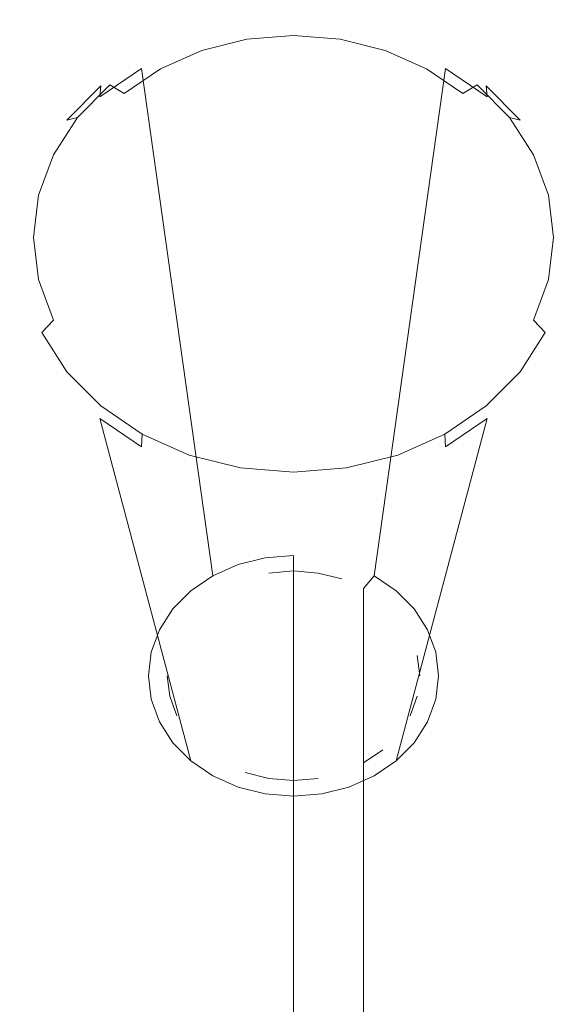
# Model space of a CAD drawing. Extents: x -25 to 25, y -141 to 56.
# Drawn here: x -7 to 7, y 30 to 56 of the extents above; entities that cross this region are included whole.
import ezdxf

# ---------------------------------------------------------------- set-up
doc = ezdxf.new("R2010")
doc.units = 0
doc.header["$LTSCALE"] = 500
doc.header["$MEASUREMENT"] = 0
doc.layers.add('FERRO_CHROM', color=7, linetype='Continuous')

msp = doc.modelspace()

# ---------------------------------------------------------------- linework, layer by layer
at = {"layer": 'FERRO_CHROM', "lineweight": 0}
for points, invisible_edges in [([(-1.397, 55.741, 53.438), (-2.74, 55.403, 53.665), (-2.727, 55.682, 54.139), (-1.39, 56.019, 53.913)], 15), ([(-1.39, 56.019, 53.913), (-2.727, 55.682, 54.139), (-2.602, 55.654, 54.642), (-1.326, 55.976, 54.426)], 15), ([(-1.326, 55.976, 54.426), (-2.602, 55.654, 54.642), (-2.398, 55.327, 55.038), (-1.222, 55.623, 54.84)], 15), ([(0, 55.855, 53.361), (-1.397, 55.741, 53.438), (-1.39, 56.019, 53.913), (0, 56.133, 53.837)], 15), ([(0, 56.133, 53.837), (-1.39, 56.019, 53.913), (-1.326, 55.976, 54.426), (0, 56.084, 54.354)], 15), ([(0, 56.084, 54.354), (-1.326, 55.976, 54.426), (-1.222, 55.623, 54.84), (0, 55.723, 54.773)], 15), ([(1.397, 55.741, 53.438), (0, 55.855, 53.361), (0, 56.133, 53.837), (1.39, 56.019, 53.913)], 15), ([(1.39, 56.019, 53.913), (0, 56.133, 53.837), (0, 56.084, 54.354), (1.326, 55.976, 54.426)], 15), ([(1.326, 55.976, 54.426), (0, 56.084, 54.354), (0, 55.723, 54.773), (1.222, 55.623, 54.84)], 15), ([(2.602, 55.654, 54.642), (1.326, 55.976, 54.426), (1.222, 55.623, 54.84), (2.398, 55.327, 55.038)], 15), ([(2.727, 55.682, 54.139), (1.39, 56.019, 53.913), (1.326, 55.976, 54.426), (2.602, 55.654, 54.642)], 15), ([(2.74, 55.403, 53.665), (1.397, 55.741, 53.438), (1.39, 56.019, 53.913), (2.727, 55.682, 54.139)], 15), ([(-2.74, 55.403, 53.665), (-3.978, 54.853, 54.033), (-3.959, 55.135, 54.505), (-2.727, 55.682, 54.139)], 15), ([(-2.727, 55.682, 54.139), (-3.959, 55.135, 54.505), (-3.777, 55.132, 54.991), (-2.602, 55.654, 54.642)], 15), ([(-2.602, 55.654, 54.642), (-3.777, 55.132, 54.991), (-3.481, 54.846, 55.36), (-2.398, 55.327, 55.038)], 15), ([(-0.74, 42.055, 38.943), (-1.451, 41.876, 39.063), (-2.74, 55.403, 53.665), (-1.397, 55.741, 53.438)], 15), ([(-2.398, 55.327, 55.038), (0, 55.723, 54.773), (-1.222, 55.623, 54.84), (-2.398, 55.327, 55.038)], 9), ([(-2.398, 55.327, 55.038), (2.398, 55.327, 55.038), (0, 55.723, 54.773), (-2.398, 55.327, 55.038)], 15), ([(0, 42.116, 38.902), (-0.74, 42.055, 38.943), (-1.397, 55.741, 53.438), (0, 55.855, 53.361)], 15), ([(0.74, 42.055, 38.943), (0, 42.116, 38.902), (0, 55.855, 53.361), (1.397, 55.741, 53.438)], 15), ([(0, 55.723, 54.773), (2.398, 55.327, 55.038), (1.222, 55.623, 54.84), (0, 55.723, 54.773)], 9), ([(1.451, 41.876, 39.063), (0.74, 42.055, 38.943), (1.397, 55.741, 53.438), (2.74, 55.403, 53.665)], 15), ([(3.777, 55.132, 54.991), (2.602, 55.654, 54.642), (2.398, 55.327, 55.038), (3.481, 54.846, 55.36)], 15), ([(3.959, 55.135, 54.505), (2.727, 55.682, 54.139), (2.602, 55.654, 54.642), (3.777, 55.132, 54.991)], 15), ([(3.978, 54.853, 54.033), (2.74, 55.403, 53.665), (2.727, 55.682, 54.139), (3.959, 55.135, 54.505)], 15), ([(-1.451, 41.876, 39.063), (-2.107, 41.585, 39.258), (-3.978, 54.853, 54.033), (-2.74, 55.403, 53.665)], 13), ([(2.107, 41.585, 39.258), (1.451, 41.876, 39.063), (2.74, 55.403, 53.665), (3.978, 54.853, 54.033)], 15), ([(-5.788, 52.51, 56.925), (-2.398, 55.327, 55.038), (-4.43, 54.199, 55.794), (-5.788, 52.51, 56.925)], 15), ([(-5.788, 52.51, 56.925), (2.398, 55.327, 55.038), (-2.398, 55.327, 55.038), (-5.788, 52.51, 56.925)], 15), ([(-2.398, 45.708, 61.481), (2.398, 55.327, 55.038), (-5.788, 52.51, 56.925), (-2.398, 45.708, 61.481)], 15), ([(-3.978, 54.853, 54.033), (-5.063, 54.113, 54.528), (-5.039, 54.398, 54.999), (-3.959, 55.135, 54.505)], 15), ([(-3.959, 55.135, 54.505), (-5.039, 54.398, 54.999), (-4.807, 54.43, 55.462), (-3.777, 55.132, 54.991)], 15), ([(-3.777, 55.132, 54.991), (-4.807, 54.43, 55.462), (-4.43, 54.199, 55.794), (-3.481, 54.846, 55.36)], 15), ([(-4.43, 54.199, 55.794), (-2.398, 55.327, 55.038), (-3.481, 54.846, 55.36), (-4.43, 54.199, 55.794)], 9), ([(2.398, 55.327, 55.038), (-2.398, 45.708, 61.481), (5.789, 48.526, 59.594), (2.398, 55.327, 55.038)], 15), ([(2.398, 55.327, 55.038), (4.43, 54.199, 55.794), (3.481, 54.846, 55.36), (2.398, 55.327, 55.038)], 9), ([(2.398, 55.327, 55.038), (5.789, 52.51, 56.925), (4.43, 54.199, 55.794), (2.398, 55.327, 55.038)], 15), ([(2.398, 55.327, 55.038), (5.789, 48.526, 59.594), (5.789, 52.51, 56.925), (2.398, 55.327, 55.038)], 15), ([(4.807, 54.43, 55.462), (3.777, 55.132, 54.991), (3.481, 54.846, 55.36), (4.43, 54.199, 55.794)], 7), ([(5.039, 54.398, 54.999), (3.959, 55.135, 54.505), (3.777, 55.132, 54.991), (4.807, 54.43, 55.462)], 15), ([(5.063, 54.113, 54.528), (3.978, 54.853, 54.033), (3.959, 55.135, 54.505), (5.039, 54.398, 54.999)], 7), ([(-2.107, 41.585, 39.258), (-2.681, 41.193, 39.52), (-5.063, 54.113, 54.528), (-3.978, 54.853, 54.033)], 11), ([(2.681, 41.193, 39.52), (2.107, 41.585, 39.258), (3.978, 54.853, 54.033), (5.063, 54.113, 54.528)], 9), ([(-5.063, 54.113, 54.528), (-5.954, 53.211, 55.132), (-5.925, 53.501, 55.6), (-5.039, 54.398, 54.999)], 3), ([(-5.039, 54.398, 54.999), (-5.925, 53.501, 55.6), (-5.653, 53.574, 56.035), (-4.807, 54.43, 55.462)], 11), ([(-4.807, 54.43, 55.462), (-5.653, 53.574, 56.035), (-5.209, 53.41, 56.322), (-4.43, 54.199, 55.794)], 7), ([(5.653, 53.574, 56.035), (4.807, 54.43, 55.462), (4.43, 54.199, 55.794), (5.21, 53.41, 56.322)], 15), ([(5.925, 53.501, 55.6), (5.039, 54.398, 54.999), (4.807, 54.43, 55.462), (5.653, 53.574, 56.035)], 3), ([(5.954, 53.211, 55.132), (5.063, 54.113, 54.528), (5.039, 54.398, 54.999), (5.925, 53.501, 55.6)], 11), ([(-2.681, 41.193, 39.52), (-3.153, 40.716, 39.84), (-5.954, 53.211, 55.132), (-5.063, 54.113, 54.528)], 15), ([(-5.788, 52.51, 56.925), (-4.43, 54.199, 55.794), (-5.209, 53.41, 56.322), (-5.788, 52.51, 56.925)], 15), ([(3.153, 40.716, 39.84), (2.681, 41.193, 39.52), (5.063, 54.113, 54.528), (5.954, 53.211, 55.132)], 15), ([(4.43, 54.199, 55.794), (5.789, 52.51, 56.925), (5.21, 53.41, 56.322), (4.43, 54.199, 55.794)], 15), ([(-5.954, 53.211, 55.132), (-6.616, 52.183, 55.821), (-6.584, 52.478, 56.285), (-5.925, 53.501, 55.6)], 15), ([(-5.925, 53.501, 55.6), (-6.584, 52.478, 56.285), (-6.281, 52.597, 56.689), (-5.653, 53.574, 56.035)], 3), ([(-5.653, 53.574, 56.035), (-6.281, 52.597, 56.689), (-5.788, 52.51, 56.925), (-5.209, 53.41, 56.322)], 15), ([(6.281, 52.597, 56.689), (5.653, 53.574, 56.035), (5.21, 53.41, 56.322), (5.789, 52.51, 56.925)], 15), ([(6.584, 52.478, 56.285), (5.925, 53.501, 55.6), (5.653, 53.574, 56.035), (6.281, 52.597, 56.689)], 11), ([(6.616, 52.183, 55.821), (5.954, 53.211, 55.132), (5.925, 53.501, 55.6), (6.584, 52.478, 56.285)], 15), ([(-3.153, 40.716, 39.84), (-3.503, 40.171, 40.205), (-6.616, 52.183, 55.821), (-5.954, 53.211, 55.132)], 15), ([(3.503, 40.171, 40.205), (3.153, 40.716, 39.84), (5.954, 53.211, 55.132), (6.616, 52.183, 55.821)], 15), ([(-6.584, 52.478, 56.285), (-6.989, 51.367, 57.029), (-6.668, 51.538, 57.399), (-6.281, 52.597, 56.689)], 11), ([(-6.281, 52.597, 56.689), (-6.668, 51.538, 57.399), (-6.145, 51.533, 57.579), (-5.788, 52.51, 56.925)], 15), ([(6.668, 51.538, 57.399), (6.281, 52.597, 56.689), (5.789, 52.51, 56.925), (6.145, 51.533, 57.579)], 15), ([(6.989, 51.367, 57.029), (6.584, 52.478, 56.285), (6.281, 52.597, 56.689), (6.668, 51.538, 57.399)], 11), ([(-6.616, 52.183, 55.821), (-7.023, 51.067, 56.569), (-6.989, 51.367, 57.029), (-6.584, 52.478, 56.285)], 15), ([(-6.265, 50.518, 58.259), (-5.788, 52.51, 56.925), (-6.145, 51.533, 57.579), (-6.265, 50.518, 58.259)], 15), ([(-5.788, 48.526, 59.594), (-5.788, 52.51, 56.925), (-6.265, 50.518, 58.259), (-5.788, 48.526, 59.594)], 15), ([(-2.398, 45.708, 61.481), (-5.788, 52.51, 56.925), (-5.788, 48.526, 59.594), (-2.398, 45.708, 61.481)], 15), ([(5.789, 52.51, 56.925), (6.265, 50.518, 58.259), (6.145, 51.533, 57.579), (5.789, 52.51, 56.925)], 15), ([(5.789, 52.51, 56.925), (5.789, 48.526, 59.594), (6.265, 50.518, 58.259), (5.789, 52.51, 56.925)], 15), ([(7.023, 51.067, 56.569), (6.616, 52.183, 55.821), (6.584, 52.478, 56.285), (6.989, 51.367, 57.029)], 15), ([(-3.503, 40.171, 40.205), (-3.719, 39.58, 40.601), (-7.023, 51.067, 56.569), (-6.616, 52.183, 55.821)], 15), ([(3.719, 39.58, 40.601), (3.503, 40.171, 40.205), (6.616, 52.183, 55.821), (7.023, 51.067, 56.569)], 15), ([(-6.989, 51.367, 57.029), (-7.126, 50.212, 57.803), (-6.798, 50.436, 58.137), (-6.668, 51.538, 57.399)], 11), ([(-6.668, 51.538, 57.399), (-6.798, 50.436, 58.137), (-6.265, 50.518, 58.259), (-6.145, 51.533, 57.579)], 15), ([(6.798, 50.436, 58.137), (6.668, 51.538, 57.399), (6.145, 51.533, 57.579), (6.265, 50.518, 58.259)], 15), ([(7.126, 50.212, 57.803), (6.989, 51.367, 57.029), (6.668, 51.538, 57.399), (6.798, 50.436, 58.137)], 11), ([(-7.023, 51.067, 56.569), (-7.161, 49.906, 57.346), (-7.126, 50.212, 57.803), (-6.989, 51.367, 57.029)], 15), ([(7.161, 49.906, 57.346), (7.023, 51.067, 56.569), (6.989, 51.367, 57.029), (7.126, 50.212, 57.803)], 15), ([(-3.719, 39.58, 40.601), (-3.792, 38.965, 41.013), (-7.161, 49.906, 57.346), (-7.023, 51.067, 56.569)], 15), ([(3.792, 38.965, 41.013), (3.719, 39.58, 40.601), (7.023, 51.067, 56.569), (7.161, 49.906, 57.346)], 15), ([(-6.798, 50.436, 58.137), (-6.668, 49.334, 58.875), (-6.145, 49.502, 58.94), (-6.265, 50.518, 58.259)], 15), ([(-5.788, 48.526, 59.594), (-6.265, 50.518, 58.259), (-6.145, 49.502, 58.94), (-5.788, 48.526, 59.594)], 15), ([(6.265, 50.518, 58.259), (5.789, 48.526, 59.594), (6.145, 49.502, 58.94), (6.265, 50.518, 58.259)], 15), ([(6.668, 49.334, 58.875), (6.798, 50.436, 58.137), (6.265, 50.518, 58.259), (6.145, 49.502, 58.94)], 15), ([(-7.126, 50.212, 57.803), (-6.989, 49.057, 58.577), (-6.668, 49.334, 58.875), (-6.798, 50.436, 58.137)], 11), ([(6.989, 49.057, 58.577), (7.126, 50.212, 57.803), (6.798, 50.436, 58.137), (6.668, 49.334, 58.875)], 11), ([(-7.161, 49.906, 57.346), (-7.023, 48.745, 58.124), (-6.989, 49.057, 58.577), (-7.126, 50.212, 57.803)], 15), ([(7.023, 48.745, 58.124), (7.161, 49.906, 57.346), (7.126, 50.212, 57.803), (6.989, 49.057, 58.577)], 15), ([(-3.792, 38.965, 41.013), (-3.719, 38.351, 41.424), (-7.023, 48.745, 58.124), (-7.161, 49.906, 57.346)], 15), ([(3.719, 38.351, 41.424), (3.792, 38.965, 41.013), (7.161, 49.906, 57.346), (7.023, 48.745, 58.124)], 15), ([(-6.668, 49.334, 58.875), (-6.281, 48.274, 59.585), (-5.788, 48.526, 59.594), (-6.145, 49.502, 58.94)], 15), ([(6.281, 48.274, 59.585), (6.668, 49.334, 58.875), (6.145, 49.502, 58.94), (5.789, 48.526, 59.594)], 15), ([(-6.989, 49.057, 58.577), (-6.584, 47.946, 59.321), (-6.281, 48.274, 59.585), (-6.668, 49.334, 58.875)], 11), ([(6.584, 47.946, 59.321), (6.989, 49.057, 58.577), (6.668, 49.334, 58.875), (6.281, 48.274, 59.585)], 3), ([(-7.023, 48.745, 58.124), (-6.616, 47.629, 58.871), (-6.584, 47.946, 59.321), (-6.989, 49.057, 58.577)], 15), ([(6.616, 47.629, 58.871), (7.023, 48.745, 58.124), (6.989, 49.057, 58.577), (6.584, 47.946, 59.321)], 15), ([(-3.719, 38.351, 41.424), (-3.503, 37.76, 41.82), (-6.616, 47.629, 58.871), (-7.023, 48.745, 58.124)], 15), ([(3.503, 37.76, 41.82), (3.719, 38.351, 41.424), (7.023, 48.745, 58.124), (6.616, 47.629, 58.871)], 15), ([(-6.281, 48.274, 59.585), (-5.653, 47.298, 60.239), (-5.209, 47.626, 60.197), (-5.788, 48.526, 59.594)], 15), ([(-4.43, 46.837, 60.725), (-5.788, 48.526, 59.594), (-5.209, 47.626, 60.197), (-4.43, 46.837, 60.725)], 15), ([(-2.398, 45.708, 61.481), (-5.788, 48.526, 59.594), (-4.43, 46.837, 60.725), (-2.398, 45.708, 61.481)], 15), ([(5.789, 48.526, 59.594), (-2.398, 45.708, 61.481), (2.398, 45.708, 61.481), (5.789, 48.526, 59.594)], 15), ([(5.789, 48.526, 59.594), (2.398, 45.708, 61.481), (4.43, 46.837, 60.725), (5.789, 48.526, 59.594)], 15), ([(5.789, 48.526, 59.594), (4.43, 46.837, 60.725), (5.21, 47.626, 60.197), (5.789, 48.526, 59.594)], 15), ([(5.653, 47.298, 60.239), (6.281, 48.274, 59.585), (5.789, 48.526, 59.594), (5.21, 47.626, 60.197)], 15), ([(-6.584, 47.946, 59.321), (-5.925, 46.923, 60.006), (-5.653, 47.298, 60.239), (-6.281, 48.274, 59.585)], 7), ([(5.925, 46.923, 60.006), (6.584, 47.946, 59.321), (6.281, 48.274, 59.585), (5.653, 47.298, 60.239)], 15), ([(-6.616, 47.629, 58.871), (-5.954, 46.601, 59.56), (-5.925, 46.923, 60.006), (-6.584, 47.946, 59.321)], 11), ([(5.954, 46.601, 59.56), (6.616, 47.629, 58.871), (6.584, 47.946, 59.321), (5.925, 46.923, 60.006)], 11), ([(-3.503, 37.76, 41.82), (-3.153, 37.215, 42.185), (-5.954, 46.601, 59.56), (-6.616, 47.629, 58.871)], 15), ([(-5.653, 47.298, 60.239), (-4.807, 46.442, 60.812), (-4.43, 46.837, 60.725), (-5.209, 47.626, 60.197)], 15), ([(3.153, 37.215, 42.185), (3.503, 37.76, 41.82), (6.616, 47.629, 58.871), (5.954, 46.601, 59.56)], 15), ([(4.807, 46.442, 60.812), (5.653, 47.298, 60.239), (5.21, 47.626, 60.197), (4.43, 46.837, 60.725)], 15), ([(-5.925, 46.923, 60.006), (-5.039, 46.025, 60.607), (-4.807, 46.442, 60.812), (-5.653, 47.298, 60.239)], 15), ([(5.039, 46.025, 60.607), (5.925, 46.923, 60.006), (5.653, 47.298, 60.239), (4.807, 46.442, 60.812)], 15), ([(-5.954, 46.601, 59.56), (-5.063, 45.699, 60.164), (-5.039, 46.025, 60.607), (-5.925, 46.923, 60.006)], 11), ([(5.063, 45.699, 60.164), (5.954, 46.601, 59.56), (5.925, 46.923, 60.006), (5.039, 46.025, 60.607)], 11), ([(-4.807, 46.442, 60.812), (-3.777, 45.739, 61.283), (-3.481, 46.189, 61.159), (-4.43, 46.837, 60.725)], 15), ([(-2.398, 45.708, 61.481), (-4.43, 46.837, 60.725), (-3.481, 46.189, 61.159), (-2.398, 45.708, 61.481)], 15), ([(4.43, 46.837, 60.725), (2.398, 45.708, 61.481), (3.481, 46.189, 61.159), (4.43, 46.837, 60.725)], 15), ([(3.777, 45.739, 61.283), (4.807, 46.442, 60.812), (4.43, 46.837, 60.725), (3.481, 46.189, 61.159)], 15), ([(-3.153, 37.215, 42.185), (-2.681, 36.738, 42.505), (-5.063, 45.699, 60.164), (-5.954, 46.601, 59.56)], 15), ([(-5.039, 46.025, 60.607), (-3.959, 45.289, 61.1), (-3.777, 45.739, 61.283), (-4.807, 46.442, 60.812)], 15), ([(2.681, 36.738, 42.505), (3.153, 37.215, 42.185), (5.954, 46.601, 59.56), (5.063, 45.699, 60.164)], 15), ([(3.959, 45.289, 61.1), (5.039, 46.025, 60.607), (4.807, 46.442, 60.812), (3.777, 45.739, 61.283)], 15), ([(-3.777, 45.739, 61.283), (-2.602, 45.217, 61.632), (-2.398, 45.708, 61.481), (-3.481, 46.189, 61.159)], 15), ([(2.602, 45.217, 61.632), (3.777, 45.739, 61.283), (3.481, 46.189, 61.159), (2.398, 45.708, 61.481)], 15), ([(-5.063, 45.699, 60.164), (-3.978, 44.959, 60.66), (-3.959, 45.289, 61.1), (-5.039, 46.025, 60.607)], 11), ([(3.978, 44.959, 60.66), (5.063, 45.699, 60.164), (5.039, 46.025, 60.607), (3.959, 45.289, 61.1)], 3), ([(-2.681, 36.738, 42.505), (-2.107, 36.346, 42.767), (-3.978, 44.959, 60.66), (-5.063, 45.699, 60.164)], 3), ([(-3.959, 45.289, 61.1), (-2.727, 44.742, 61.467), (-2.602, 45.217, 61.632), (-3.777, 45.739, 61.283)], 15), ([(-2.602, 45.217, 61.632), (-1.326, 44.896, 61.848), (-1.222, 45.412, 61.679), (-2.398, 45.708, 61.481)], 15), ([(0, 45.312, 61.746), (-2.398, 45.708, 61.481), (-1.222, 45.412, 61.679), (0, 45.312, 61.746)], 15), ([(2.398, 45.708, 61.481), (-2.398, 45.708, 61.481), (0, 45.312, 61.746), (2.398, 45.708, 61.481)], 15), ([(2.398, 45.708, 61.481), (0, 45.312, 61.746), (1.222, 45.412, 61.679), (2.398, 45.708, 61.481)], 15), ([(1.326, 44.896, 61.848), (2.602, 45.217, 61.632), (2.398, 45.708, 61.481), (1.222, 45.412, 61.679)], 15), ([(2.107, 36.346, 42.767), (2.681, 36.738, 42.505), (5.063, 45.699, 60.164), (3.978, 44.959, 60.66)], 9), ([(2.727, 44.742, 61.467), (3.959, 45.289, 61.1), (3.777, 45.739, 61.283), (2.602, 45.217, 61.632)], 15), ([(-1.326, 44.896, 61.848), (0, 44.787, 61.92), (0, 45.312, 61.746), (-1.222, 45.412, 61.679)], 15), ([(0, 44.787, 61.92), (1.326, 44.896, 61.848), (1.222, 45.412, 61.679), (0, 45.312, 61.746)], 15), ([(-3.978, 44.959, 60.66), (-2.74, 44.41, 61.028), (-2.727, 44.742, 61.467), (-3.959, 45.289, 61.1)], 3), ([(-2.727, 44.742, 61.467), (-1.39, 44.405, 61.692), (-1.326, 44.896, 61.848), (-2.602, 45.217, 61.632)], 15), ([(1.39, 44.405, 61.692), (2.727, 44.742, 61.467), (2.602, 45.217, 61.632), (1.326, 44.896, 61.848)], 15), ([(2.74, 44.41, 61.028), (3.978, 44.959, 60.66), (3.959, 45.289, 61.1), (2.727, 44.742, 61.467)], 11), ([(-2.107, 36.346, 42.767), (-1.451, 36.055, 42.962), (-2.74, 44.41, 61.028), (-3.978, 44.959, 60.66)], 15), ([(-1.39, 44.405, 61.692), (0, 44.291, 61.769), (0, 44.787, 61.92), (-1.326, 44.896, 61.848)], 15), ([(0, 44.291, 61.769), (1.39, 44.405, 61.692), (1.326, 44.896, 61.848), (0, 44.787, 61.92)], 15), ([(1.451, 36.055, 42.962), (2.107, 36.346, 42.767), (3.978, 44.959, 60.66), (2.74, 44.41, 61.028)], 15), ([(-2.74, 44.41, 61.028), (-1.397, 44.071, 61.255), (-1.39, 44.405, 61.692), (-2.727, 44.742, 61.467)], 11), ([(1.397, 44.071, 61.255), (2.74, 44.41, 61.028), (2.727, 44.742, 61.467), (1.39, 44.405, 61.692)], 11), ([(-1.451, 36.055, 42.962), (-0.74, 35.875, 43.083), (-1.397, 44.071, 61.255), (-2.74, 44.41, 61.028)], 15), ([(-1.397, 44.071, 61.255), (0, 43.957, 61.331), (0, 44.291, 61.769), (-1.39, 44.405, 61.692)], 11), ([(0, 43.957, 61.331), (1.397, 44.071, 61.255), (1.39, 44.405, 61.692), (0, 44.291, 61.769)], 11), ([(0.74, 35.875, 43.083), (1.451, 36.055, 42.962), (2.74, 44.41, 61.028), (1.397, 44.071, 61.255)], 15), ([(-0.74, 35.875, 43.083), (0, 35.815, 43.123), (0, 43.957, 61.331), (-1.397, 44.071, 61.255)], 15), ([(0, 35.815, 43.123), (0.74, 35.875, 43.083), (1.397, 44.071, 61.255), (0, 43.957, 61.331)], 15), ([(-0.644, 41.655, 39.211), (-1.263, 41.499, 39.315), (-1.451, 41.876, 39.063), (-0.74, 42.055, 38.943)], 11), ([(0, 41.708, 39.176), (-0.644, 41.655, 39.211), (-0.74, 42.055, 38.943), (0, 42.116, 38.902)], 3), ([(0.644, 41.655, 39.211), (0, 41.708, 39.176), (0, 42.116, 38.902), (0.74, 42.055, 38.943)], 15), ([(1.263, 41.499, 39.315), (0.644, 41.655, 39.211), (0.74, 42.055, 38.943), (1.451, 41.876, 39.063)], 15), ([(-1.263, 41.499, 39.315), (-1.834, 41.246, 39.485), (-2.107, 41.585, 39.258), (-1.451, 41.876, 39.063)], 11), ([(1.834, 41.246, 39.485), (1.263, 41.499, 39.315), (1.451, 41.876, 39.063), (2.107, 41.585, 39.258)], 15), ([(-1.834, 41.246, 39.485), (-2.334, 40.905, 39.714), (-2.681, 41.193, 39.52), (-2.107, 41.585, 39.258)], 11), ([(-1.834, 19.832, 7.516), (-1.834, 41.246, 39.485), (-1.263, 41.499, 39.315), (-1.263, 20.085, 7.346)], 15), ([(-1.263, 20.085, 7.346), (-1.263, 41.499, 39.315), (-0.644, 41.655, 39.211), (-0.644, 20.241, 7.242)], 15), ([(0, 41.708, 39.176), (0, 20.294, 7.207), (-0.644, 20.241, 7.242), (-0.644, 41.655, 39.211)], 5), ([(0, 20.294, 7.207), (0, 41.708, 39.176), (0.644, 41.655, 39.211), (0.644, 20.241, 7.242)], 4), ([(0.644, 20.241, 7.242), (0.644, 41.655, 39.211), (1.263, 41.499, 39.315), (1.263, 20.085, 7.346)], 5), ([(1.263, 20.085, 7.346), (1.263, 41.499, 39.315), (1.834, 41.246, 39.485), (1.834, 19.832, 7.516)], 3), ([(2.334, 40.905, 39.714), (1.834, 41.246, 39.485), (2.107, 41.585, 39.258), (2.681, 41.193, 39.52)], 9), ([(-2.334, 19.491, 7.745), (-2.334, 40.905, 39.714), (-1.834, 41.246, 39.485), (-1.834, 19.832, 7.516)], 15), ([(1.834, 19.832, 7.516), (1.834, 41.246, 39.485), (2.334, 40.905, 39.714), (2.334, 19.491, 7.745)], 15), ([(-2.334, 40.905, 39.714), (-2.745, 40.489, 39.992), (-3.153, 40.716, 39.84), (-2.681, 41.193, 39.52)], 11), ([(2.745, 40.489, 39.992), (2.334, 40.905, 39.714), (2.681, 41.193, 39.52), (3.153, 40.716, 39.84)], 11), ([(-2.745, 40.489, 39.992), (-3.05, 40.015, 40.31), (-3.503, 40.171, 40.205), (-3.153, 40.716, 39.84)], 11), ([(-2.745, 19.075, 8.023), (-2.745, 40.489, 39.992), (-2.334, 40.905, 39.714), (-2.334, 19.491, 7.745)], 15), ([(2.334, 19.491, 7.745), (2.334, 40.905, 39.714), (2.745, 40.489, 39.992), (2.745, 19.075, 8.023)], 15), ([(3.05, 40.015, 40.31), (2.745, 40.489, 39.992), (3.153, 40.716, 39.84), (3.503, 40.171, 40.205)], 11), ([(-3.05, 18.601, 8.341), (-3.05, 40.015, 40.31), (-2.745, 40.489, 39.992), (-2.745, 19.075, 8.023)], 15), ([(2.745, 19.075, 8.023), (2.745, 40.489, 39.992), (3.05, 40.015, 40.31), (3.05, 18.601, 8.341)], 15), ([(-3.05, 40.015, 40.31), (-3.237, 39.5, 40.654), (-3.719, 39.58, 40.601), (-3.503, 40.171, 40.205)], 11), ([(-3.237, 18.087, 8.685), (-3.237, 39.5, 40.654), (-3.05, 40.015, 40.31), (-3.05, 18.601, 8.341)], 15), ([(3.238, 39.5, 40.654), (3.05, 40.015, 40.31), (3.503, 40.171, 40.205), (3.719, 39.58, 40.601)], 11), ([(3.05, 18.601, 8.341), (3.05, 40.015, 40.31), (3.238, 39.5, 40.654), (3.238, 18.087, 8.685)], 15), ([(-3.237, 39.5, 40.654), (-3.301, 38.965, 41.013), (-3.792, 38.965, 41.013), (-3.719, 39.58, 40.601)], 11), ([(-3.301, 17.551, 9.044), (-3.301, 38.965, 41.013), (-3.237, 39.5, 40.654), (-3.237, 18.087, 8.685)], 7), ([(3.301, 38.965, 41.013), (3.238, 39.5, 40.654), (3.719, 39.58, 40.601), (3.792, 38.965, 41.013)], 11), ([(3.238, 18.087, 8.685), (3.238, 39.5, 40.654), (3.301, 38.965, 41.013), (3.301, 17.551, 9.044)], 5), ([(-3.301, 38.965, 41.013), (-3.237, 38.43, 41.371), (-3.719, 38.351, 41.424), (-3.792, 38.965, 41.013)], 11), ([(-3.237, 17.016, 9.402), (-3.237, 38.43, 41.371), (-3.301, 38.965, 41.013), (-3.301, 17.551, 9.044)], 5), ([(3.301, 17.551, 9.044), (3.301, 38.965, 41.013), (3.238, 38.43, 41.371), (3.238, 17.016, 9.402)], 7), ([(3.238, 38.43, 41.371), (3.301, 38.965, 41.013), (3.792, 38.965, 41.013), (3.719, 38.351, 41.424)], 11), ([(-3.237, 38.43, 41.371), (-3.05, 37.916, 41.716), (-3.503, 37.76, 41.82), (-3.719, 38.351, 41.424)], 11), ([(-3.05, 16.502, 9.747), (-3.05, 37.916, 41.716), (-3.237, 38.43, 41.371), (-3.237, 17.016, 9.402)], 5), ([(3.238, 17.016, 9.402), (3.238, 38.43, 41.371), (3.05, 37.916, 41.716), (3.05, 16.502, 9.747)], 5), ([(3.05, 37.916, 41.716), (3.238, 38.43, 41.371), (3.719, 38.351, 41.424), (3.503, 37.76, 41.82)], 11), ([(-3.05, 37.916, 41.716), (-2.745, 37.442, 42.033), (-3.153, 37.215, 42.185), (-3.503, 37.76, 41.82)], 11), ([(-2.745, 16.028, 10.064), (-2.745, 37.442, 42.033), (-3.05, 37.916, 41.716), (-3.05, 16.502, 9.747)], 7), ([(3.05, 16.502, 9.747), (3.05, 37.916, 41.716), (2.745, 37.442, 42.033), (2.745, 16.028, 10.064)], 7), ([(2.745, 37.442, 42.033), (3.05, 37.916, 41.716), (3.503, 37.76, 41.82), (3.153, 37.215, 42.185)], 11), ([(-2.745, 37.442, 42.033), (-2.334, 37.026, 42.312), (-2.681, 36.738, 42.505), (-3.153, 37.215, 42.185)], 11), ([(-2.334, 15.612, 10.343), (-2.334, 37.026, 42.312), (-2.745, 37.442, 42.033), (-2.745, 16.028, 10.064)], 7), ([(2.745, 16.028, 10.064), (2.745, 37.442, 42.033), (2.334, 37.026, 42.312), (2.334, 15.612, 10.343)], 7), ([(2.334, 37.026, 42.312), (2.745, 37.442, 42.033), (3.153, 37.215, 42.185), (2.681, 36.738, 42.505)], 11), ([(-2.334, 37.026, 42.312), (-1.834, 36.685, 42.54), (-2.107, 36.346, 42.767), (-2.681, 36.738, 42.505)], 11), ([(-1.834, 15.271, 10.571), (-1.834, 36.685, 42.54), (-2.334, 37.026, 42.312), (-2.334, 15.612, 10.343)], 7), ([(2.334, 15.612, 10.343), (2.334, 37.026, 42.312), (1.834, 36.685, 42.54), (1.834, 15.271, 10.571)], 5), ([(1.834, 36.685, 42.54), (2.334, 37.026, 42.312), (2.681, 36.738, 42.505), (2.107, 36.346, 42.767)], 11), ([(-1.834, 36.685, 42.54), (-1.263, 36.432, 42.71), (-1.451, 36.055, 42.962), (-2.107, 36.346, 42.767)], 11), ([(-1.263, 15.018, 10.741), (-1.263, 36.432, 42.71), (-1.834, 36.685, 42.54), (-1.834, 15.271, 10.571)], 7), ([(1.834, 15.271, 10.571), (1.834, 36.685, 42.54), (1.263, 36.432, 42.71), (1.263, 15.018, 10.741)], 15), ([(1.263, 36.432, 42.71), (1.834, 36.685, 42.54), (2.107, 36.346, 42.767), (1.451, 36.055, 42.962)], 11), ([(-1.263, 36.432, 42.71), (-0.644, 36.275, 42.814), (-0.74, 35.875, 43.083), (-1.451, 36.055, 42.962)], 11), ([(-0.644, 14.862, 10.845), (-0.644, 36.275, 42.814), (-1.263, 36.432, 42.71), (-1.263, 15.018, 10.741)], 5), ([(1.263, 15.018, 10.741), (1.263, 36.432, 42.71), (0.644, 36.275, 42.814), (0.644, 14.862, 10.845)], 15), ([(0.644, 36.275, 42.814), (1.263, 36.432, 42.71), (1.451, 36.055, 42.962), (0.74, 35.875, 43.083)], 11), ([(-0.644, 36.275, 42.814), (0, 36.223, 42.85), (0, 35.815, 43.123), (-0.74, 35.875, 43.083)], 11), ([(0, 14.809, 10.881), (0, 36.223, 42.85), (-0.644, 36.275, 42.814), (-0.644, 14.862, 10.845)], 5), ([(0.644, 14.862, 10.845), (0.644, 36.275, 42.814), (0, 36.223, 42.85), (0, 14.809, 10.881)], 5), ([(0, 36.223, 42.85), (0.644, 36.275, 42.814), (0.74, 35.875, 43.083), (0, 35.815, 43.123)], 11)]:
    msp.add_3dface(points, dxfattribs=dict(at, invisible_edges=invisible_edges))

doc.saveas('drawing.dxf')
